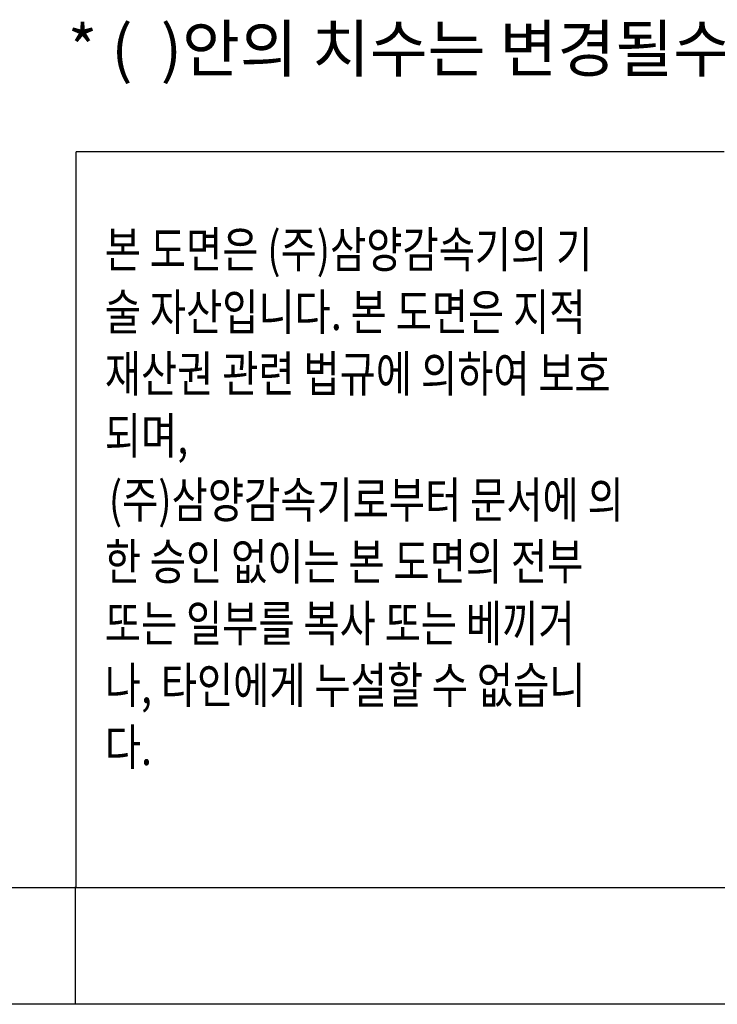
# Model space of a CAD drawing. Extents: x 1 to 3260, y 5 to 2299.
# Drawn here: x 1626 to 1913, y 5 to 409 of the extents above; entities that cross this region are included whole.
import ezdxf

# ---------------------------------------------------------------- set-up
doc = ezdxf.new("R2010")
doc.units = 0
doc.header["$LTSCALE"] = 15
doc.header["$MEASUREMENT"] = 0
for name, color, linetype in [('DIM', 2, 'CONTINUOUS'), ('LOGO', 5, 'CONTINUOUS'), ('NEEDLE', 2, 'CONTINUOUS')]:
    doc.layers.add(name, color=color, linetype=linetype)
doc.styles.add('ROMANS', font='romans.shx')
doc.styles.add('굴', font='Gulim.ttf')

msp = doc.modelspace()

# ---------------------------------------------------------------- linework, layer by layer
at = {"layer": 'DIM'}
msp.add_line((1649.07, 52.5), (1649.07, 4.61), dxfattribs=at)
msp.add_point((1649.07, 52.5), dxfattribs=at)
at = {"layer": 'LOGO'}
msp.add_line((75.76, 52.5), (3222.37, 52.5), dxfattribs=at)
at = {"layer": 'NEEDLE'}
for p, q in [((1915.68, 354.54), (1649.45, 354.54)), ((1649.45, 52.5), (1649.45, 354.54)), ((3260, 4.61), (38.57, 4.61))]:
    msp.add_line(p, q, dxfattribs=at)

# ---------------------------------------------------------------- texts
at = {"layer": 'DIM', "style": '굴', "width": 0.8}
for s, height, p in [('본 도면은 (주)삼양감속기의 기', 14.8132, (1661.22, 307.06)), ('술 자산입니다. 본 도면은 지적 ', 14.8132, (1661.22, 281.43)), ('재산권 관련 법규에 의하여 보호', 14.8132, (1661.22, 256.05)), ('되며,', 14.813, (1661.22, 230.69)), ('(주)삼양감속기로부터 문서에 의', 14.8132, (1662.87, 204.31)), ('한 승인 없이는 본 도면의 전부 ', 14.8132, (1661.22, 178.95)), ('또는 일부를 복사 또는 베끼거', 14.8132, (1661.22, 153.59)), ('나, 타인에게 누설할 수 없습니', 14.8132, (1661.22, 128.2)), ('다.', 14.813, (1661.22, 102.84))]:
    msp.add_text(s, height=height, dxfattribs=at).set_placement(p)
at = {"layer": 'DIM', "color": 2, "insert": (1812.52, 396.94), "char_height": 18.9418, "attachment_point": 5, "style": 'ROMANS'}
msp.add_mtext('* (  )\\fﾱﾼﾸﾲ|b0|i0|c129|p50;안의 치수는 변경될수 있음.', dxfattribs=at)

doc.saveas('drawing.dxf')
